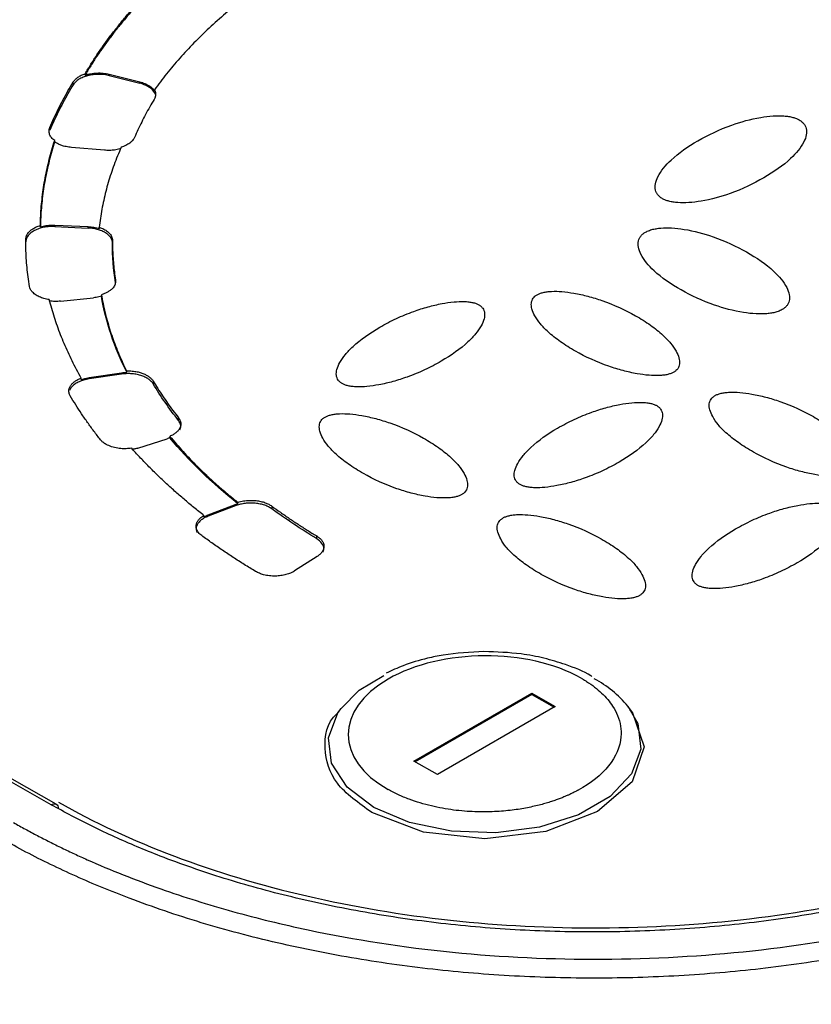
# Model space of a CAD drawing. Units: millimetres. Extents: x 17278 to 20039, y -631 to 1977.
# Drawn here: x 19101 to 19124, y 1142 to 1172 of the extents above; entities that cross this region are included whole.
import ezdxf

# ---------------------------------------------------------------- set-up
doc = ezdxf.new("R2010")
doc.units = ezdxf.units.MM

msp = doc.modelspace()

# ---------------------------------------------------------------- linework, layer by layer
at = {"color": 7, "linetype": 'Continuous', "lineweight": 25}
for p, q in [((19102.57, 1170.021), (19102.57, 1170.062)), ((19103.298, 1170.048), (19104.215, 1169.819)), ((19103.298, 1170.048), (19103.298, 1170.007)), ((19102.218, 1169.734), (19102.217, 1169.816)), ((19103.298, 1170.007), (19104.215, 1169.778)), ((19104.215, 1169.778), (19104.215, 1169.819)), ((19104.653, 1169.539), (19104.653, 1169.58)), ((19101.511, 1168.366), (19101.511, 1168.448)), ((19101.66, 1168.016), (19101.659, 1168.057)), ((19103.154, 1167.765), (19102.163, 1167.85)), ((19101.23, 1165.467), (19101.23, 1165.508)), ((19101.663, 1165.517), (19102.663, 1165.472)), ((19101.663, 1165.517), (19101.663, 1165.476)), ((19101.663, 1165.476), (19102.663, 1165.431)), ((19102.663, 1165.431), (19102.663, 1165.472)), ((19102.999, 1165.412), (19102.998, 1165.453)), ((19100.794, 1165.018), (19100.793, 1165.1)), ((19103.484, 1163.793), (19103.483, 1163.875)), ((19101.837, 1163.234), (19102.825, 1163.339)), ((19103.061, 1163.427), (19103.061, 1163.386)), ((19102.454, 1160.883), (19102.454, 1160.924)), ((19102.69, 1160.942), (19103.664, 1161.086)), ((19103.664, 1161.045), (19102.69, 1160.901)), ((19102.69, 1160.942), (19102.69, 1160.901)), ((19103.664, 1161.045), (19103.664, 1161.086)), ((19103.819, 1161.099), (19103.818, 1161.14)), ((19104.614, 1160.835), (19104.615, 1160.753)), ((19101.553, 1148.118), (19080.871, 1159.849)), ((19101.703, 1148.133), (19081.021, 1159.864)), ((19105.375, 1159.653), (19105.374, 1159.735)), ((19104.154, 1158.822), (19105.032, 1159.105)), ((19105.113, 1159.176), (19105.114, 1159.135)), ((19106.267, 1156.82), (19107.109, 1157.137)), ((19107.109, 1157.096), (19106.268, 1156.779)), ((19107.109, 1157.137), (19107.158, 1157.154)), ((19107.109, 1157.096), (19107.109, 1157.137)), ((19107.158, 1157.154), (19107.158, 1157.195)), ((19108.176, 1157.081), (19108.176, 1156.999)), ((19106.14, 1156.761), (19106.14, 1156.802)), ((19106.267, 1156.82), (19106.268, 1156.779)), ((19109.523, 1156.103), (19109.522, 1156.185)), ((19109.533, 1155.566), (19108.861, 1155.136)), ((19112.442, 1149.425), (19115.977, 1151.466)), ((19115.977, 1151.425), (19112.478, 1149.404)), ((19115.977, 1151.466), (19116.684, 1151.065)), ((19115.977, 1151.466), (19115.977, 1151.425)), ((19115.977, 1151.425), (19116.649, 1151.044)), ((19110.253, 1151.009), (19110.172, 1150.901)), ((19116.684, 1151.065), (19113.149, 1149.024)), ((19118.973, 1150.93), (19118.86, 1151.074)), ((19113.149, 1149.024), (19112.442, 1149.425))]:
    msp.add_line(p, q, dxfattribs=at)
at = {"color": 7, "linetype": 'Continuous', "lineweight": 25, "flags": 128}
for points in [[(19110.253, 1151.009), (19110.801, 1151.551), (19111.533, 1151.999)], [(19118.921, 1150.965), (19118.99, 1150.906), (19119.355, 1149.859), (19118.99, 1148.808), (19117.952, 1147.914), (19116.398, 1147.312), (19114.566, 1147.094), (19112.733, 1147.294), (19111.18, 1147.88), (19111.18, 1147.88)]]:
    msp.add_lwpolyline(points, dxfattribs=at)
at = {"color": 8, "linetype": 'Continuous', "lineweight": 25, "flags": 128}
for points in [[(19111.24, 1148.038), (19110.438, 1148.647), (19109.971, 1149.363), (19109.875, 1150.126), (19110.16, 1150.876), (19110.253, 1151.009)], [(19118.86, 1151.074), (19119.16, 1150.553), (19119.255, 1149.789), (19118.971, 1149.04), (19118.329, 1148.364), (19117.383, 1147.818), (19116.208, 1147.445), (19114.9, 1147.276), (19113.566, 1147.324), (19112.312, 1147.585), (19111.24, 1148.038)], [(19101.553, 1148.118), (19101.594, 1148.137), (19101.634, 1148.146), (19101.67, 1148.145), (19101.702, 1148.133), (19101.729, 1148.112), (19101.749, 1148.081), (19101.762, 1148.043), (19101.766, 1148.021)]]:
    msp.add_lwpolyline(points, dxfattribs=at)
at = {"color": 7, "linetype": 'Continuous', "lineweight": 25}
msp.add_arc((19116.269, 1148.933), 3.361, 39.565, 61.8462, dxfattribs=at)
for points, knots in [([(19141.366, 1173.965), (19141.248, 1174.031), (19141.013, 1174.163), (19140.65, 1174.354), (19140.282, 1174.542), (19139.907, 1174.724), (19139.525, 1174.901), (19139.136, 1175.073), (19138.741, 1175.24), (19138.339, 1175.403), (19137.93, 1175.56), (19137.514, 1175.713), (19136.438, 1176.088), (19134.629, 1176.621), (19131.994, 1177.168), (19129.258, 1177.524), (19126.49, 1177.679), (19123.736, 1177.641), (19121.035, 1177.414), (19118.398, 1177.004), (19115.84, 1176.407), (19113.398, 1175.63), (19111.121, 1174.675), (19109.064, 1173.567), (19107.67, 1172.602), (19106.784, 1171.876), (19106.293, 1171.437), (19105.833, 1170.988), (19105.406, 1170.529), (19105.008, 1170.06), (19104.771, 1169.74), (19104.653, 1169.58)], [0, 0, 0, 0, 0.011235, 0.022445, 0.033637, 0.044815, 0.055985, 0.067152, 0.078323, 0.089502, 0.100694, 0.111906, 0.123143, 0.186584, 0.250038, 0.313479, 0.376933, 0.438462, 0.500003, 0.561532, 0.623073, 0.686515, 0.749968, 0.81341, 0.876863, 0.89744, 0.917951, 0.938429, 0.958907, 0.97942, 1, 1, 1, 1]), ([(19102.57, 1170.062), (19102.627, 1170.157), (19102.74, 1170.346), (19102.923, 1170.627), (19103.115, 1170.906), (19103.317, 1171.182), (19103.528, 1171.456), (19103.749, 1171.727), (19103.98, 1171.996), (19104.221, 1172.262), (19104.471, 1172.526), (19104.646, 1172.699), (19104.733, 1172.786)], [0, 0, 0, 0, 0.100252, 0.200336, 0.300294, 0.400168, 0.5, 0.599832, 0.699706, 0.799664, 0.899748, 1, 1, 1, 1]), ([(19104.733, 1172.745), (19104.646, 1172.658), (19104.471, 1172.485), (19104.222, 1172.221), (19103.981, 1171.955), (19103.75, 1171.686), (19103.529, 1171.415), (19103.317, 1171.141), (19103.115, 1170.865), (19102.923, 1170.586), (19102.741, 1170.305), (19102.627, 1170.116), (19102.57, 1170.021)], [0, 0, 0, 0, 0.100252, 0.200336, 0.300294, 0.400168, 0.5, 0.599832, 0.699706, 0.799664, 0.899748, 1, 1, 1, 1]), ([(19102.217, 1169.816), (19102.226, 1169.829), (19102.242, 1169.854), (19102.274, 1169.89), (19102.312, 1169.925), (19102.369, 1169.968), (19102.451, 1170.018), (19102.53, 1170.047), (19102.57, 1170.062)], [0, 0, 0, 0, 0.124995, 0.249378, 0.374129, 0.500219, 0.749384, 1, 1, 1, 1]), ([(19103.298, 1170.007), (19103.273, 1170.012), (19103.222, 1170.024), (19103.142, 1170.036), (19103.06, 1170.043), (19102.95, 1170.046), (19102.812, 1170.038), (19102.654, 1170.008), (19102.508, 1169.961), (19102.384, 1169.898), (19102.282, 1169.822), (19102.239, 1169.764), (19102.218, 1169.734)], [0, 0, 0, 0, 0.062824, 0.125022, 0.187272, 0.250246, 0.375006, 0.500163, 0.624923, 0.750079, 0.874939, 1, 1, 1, 1]), ([(19102.57, 1170.021), (19102.598, 1170.03), (19102.654, 1170.047), (19102.742, 1170.066), (19102.835, 1170.079), (19102.96, 1170.088), (19103.12, 1170.084), (19103.238, 1170.06), (19103.298, 1170.048)], [0, 0, 0, 0, 0.125424, 0.249453, 0.373858, 0.500392, 0.749457, 1, 1, 1, 1]), ([(19101.511, 1168.448), (19101.551, 1168.54), (19101.631, 1168.725), (19101.764, 1169), (19101.905, 1169.274), (19102.055, 1169.546), (19102.163, 1169.726), (19102.217, 1169.816)], [0, 0, 0, 0, 0.200077, 0.400039, 0.599961, 0.799923, 1, 1, 1, 1]), ([(19104.215, 1169.819), (19104.24, 1169.812), (19104.291, 1169.798), (19104.362, 1169.772), (19104.428, 1169.741), (19104.507, 1169.695), (19104.593, 1169.63), (19104.633, 1169.569), (19104.653, 1169.539)], [0, 0, 0, 0, 0.125237, 0.249421, 0.373977, 0.500317, 0.749426, 1, 1, 1, 1]), ([(19104.685, 1169.364), (19104.686, 1169.369), (19104.704, 1169.43), (19104.633, 1169.548), (19104.475, 1169.693), (19104.302, 1169.749), (19104.215, 1169.778)], [0, 0, 0, 0, 0.028863, 0.352576, 0.676288, 1, 1, 1, 1]), ([(19102.218, 1169.734), (19102.164, 1169.644), (19102.056, 1169.464), (19101.906, 1169.192), (19101.764, 1168.918), (19101.632, 1168.643), (19101.552, 1168.458), (19101.511, 1168.366)], [0, 0, 0, 0, 0.200077, 0.400039, 0.599961, 0.799923, 1, 1, 1, 1]), ([(19104.653, 1169.58), (19104.66, 1169.564), (19104.675, 1169.533), (19104.687, 1169.485), (19104.691, 1169.429), (19104.681, 1169.364), (19104.657, 1169.317), (19104.645, 1169.294)], [0, 0, 0, 0, 0.166373, 0.332459, 0.500126, 0.749341, 1, 1, 1, 1]), ([(19104.645, 1169.294), (19104.6, 1169.219), (19104.511, 1169.068), (19104.386, 1168.841), (19104.268, 1168.613), (19104.157, 1168.384), (19104.09, 1168.23), (19104.056, 1168.153)], [0, 0, 0, 0, 0.200067, 0.400033, 0.599967, 0.799933, 1, 1, 1, 1]), ([(19119.904, 1166.311), (19119.887, 1166.321), (19119.852, 1166.342), (19119.808, 1166.379), (19119.761, 1166.428), (19119.719, 1166.492), (19119.678, 1166.606), (19119.681, 1166.769), (19119.797, 1167.082), (19120.182, 1167.541), (19120.94, 1168.069), (19121.855, 1168.508), (19122.658, 1168.733), (19123.202, 1168.802), (19123.488, 1168.805), (19123.686, 1168.783), (19123.811, 1168.756), (19123.92, 1168.723), (19123.977, 1168.693), (19124.005, 1168.678)], [0, 0, 0, 0, 0.010645, 0.02185, 0.033778, 0.053216, 0.0738, 0.120894, 0.175806, 0.313623, 0.499099, 0.686601, 0.824332, 0.879113, 0.926265, 0.946749, 0.966254, 0.983809, 1, 1, 1, 1]), ([(19124.005, 1168.678), (19124.022, 1168.668), (19124.057, 1168.648), (19124.101, 1168.611), (19124.148, 1168.561), (19124.19, 1168.497), (19124.23, 1168.384), (19124.228, 1168.22), (19124.112, 1167.908), (19123.727, 1167.449), (19122.969, 1166.92), (19122.054, 1166.482), (19121.251, 1166.256), (19120.707, 1166.187), (19120.421, 1166.185), (19120.223, 1166.207), (19120.098, 1166.233), (19119.989, 1166.267), (19119.932, 1166.296), (19119.904, 1166.311)], [0, 0, 0, 0, 0.010645, 0.02185, 0.033778, 0.053216, 0.0738, 0.120894, 0.175806, 0.313623, 0.499099, 0.686601, 0.824332, 0.879113, 0.926265, 0.946749, 0.966254, 0.983809, 1, 1, 1, 1]), ([(19101.659, 1168.057), (19101.641, 1168.071), (19101.606, 1168.099), (19101.563, 1168.144), (19101.529, 1168.192), (19101.497, 1168.259), (19101.479, 1168.346), (19101.5, 1168.414), (19101.511, 1168.448)], [0, 0, 0, 0, 0.1253426, 0.2494391, 0.3739094, 0.5003591, 0.7494437, 1, 1, 1, 1]), ([(19101.23, 1165.508), (19101.232, 1165.603), (19101.237, 1165.793), (19101.256, 1166.078), (19101.284, 1166.362), (19101.322, 1166.646), (19101.37, 1166.929), (19101.427, 1167.212), (19101.495, 1167.494), (19101.571, 1167.776), (19101.63, 1167.964), (19101.659, 1168.057)], [0, 0, 0, 0, 0.111309, 0.22247, 0.333524, 0.444515, 0.555485, 0.666476, 0.77753, 0.888691, 1, 1, 1, 1]), ([(19101.66, 1168.016), (19101.63, 1167.923), (19101.571, 1167.735), (19101.495, 1167.453), (19101.428, 1167.171), (19101.37, 1166.888), (19101.323, 1166.605), (19101.285, 1166.321), (19101.256, 1166.037), (19101.237, 1165.752), (19101.233, 1165.562), (19101.23, 1165.467)], [0, 0, 0, 0, 0.111309, 0.22247, 0.333524, 0.444515, 0.555485, 0.666476, 0.77753, 0.888691, 1, 1, 1, 1]), ([(19102.163, 1167.85), (19102.136, 1167.853), (19102.081, 1167.858), (19102.001, 1167.873), (19101.912, 1167.895), (19101.815, 1167.928), (19101.754, 1167.96), (19101.723, 1167.976)], [0, 0, 0, 0, 0.166365, 0.332464, 0.500123, 0.74934, 1, 1, 1, 1]), ([(19104.056, 1168.153), (19104.048, 1168.138), (19104.033, 1168.107), (19104, 1168.063), (19103.96, 1168.02), (19103.896, 1167.968), (19103.8, 1167.908), (19103.704, 1167.874), (19103.656, 1167.857)], [0, 0, 0, 0, 0.125213, 0.249417, 0.373992, 0.500307, 0.749422, 1, 1, 1, 1]), ([(19103.656, 1167.857), (19103.618, 1167.769), (19103.542, 1167.594), (19103.44, 1167.329), (19103.347, 1167.064), (19103.264, 1166.797), (19103.191, 1166.53), (19103.128, 1166.262), (19103.074, 1165.993), (19103.03, 1165.724), (19103.009, 1165.543), (19102.998, 1165.453)], [0, 0, 0, 0, 0.11134, 0.222509, 0.333555, 0.444526, 0.555474, 0.666445, 0.777491, 0.88866, 1, 1, 1, 1]), ([(19103.657, 1167.816), (19103.631, 1167.809), (19103.579, 1167.794), (19103.497, 1167.778), (19103.399, 1167.764), (19103.283, 1167.757), (19103.197, 1167.763), (19103.154, 1167.765)], [0, 0, 0, 0, 0.166387, 0.332449, 0.500131, 0.749343, 1, 1, 1, 1]), ([(19100.793, 1165.1), (19100.794, 1165.117), (19100.796, 1165.15), (19100.811, 1165.2), (19100.835, 1165.248), (19100.868, 1165.294), (19100.92, 1165.349), (19100.995, 1165.407), (19101.103, 1165.465), (19101.187, 1165.494), (19101.23, 1165.508)], [0, 0, 0, 0, 0.100765, 0.199949, 0.298762, 0.398431, 0.50015, 0.667071, 0.83176, 1, 1, 1, 1]), ([(19101.663, 1165.476), (19101.636, 1165.477), (19101.581, 1165.478), (19101.498, 1165.475), (19101.417, 1165.466), (19101.311, 1165.448), (19101.185, 1165.415), (19101.051, 1165.358), (19100.94, 1165.286), (19100.858, 1165.203), (19100.804, 1165.113), (19100.797, 1165.05), (19100.794, 1165.018)], [0, 0, 0, 0, 0.062824, 0.125022, 0.187272, 0.250246, 0.375006, 0.500163, 0.624923, 0.750079, 0.874939, 1, 1, 1, 1]), ([(19101.23, 1165.467), (19101.258, 1165.474), (19101.312, 1165.489), (19101.397, 1165.505), (19101.484, 1165.515), (19101.573, 1165.52), (19101.633, 1165.518), (19101.663, 1165.517)], [0, 0, 0, 0, 0.202558, 0.401284, 0.598716, 0.797442, 1, 1, 1, 1]), ([(19102.663, 1165.472), (19102.692, 1165.47), (19102.751, 1165.466), (19102.837, 1165.454), (19102.92, 1165.436), (19102.972, 1165.42), (19102.999, 1165.412)], [0, 0, 0, 0, 0.25157, 0.5, 0.74843, 1, 1, 1, 1]), ([(19103.393, 1164.978), (19103.393, 1164.991), (19103.392, 1165.019), (19103.382, 1165.059), (19103.366, 1165.099), (19103.336, 1165.153), (19103.28, 1165.218), (19103.187, 1165.288), (19103.073, 1165.347), (19102.943, 1165.391), (19102.805, 1165.42), (19102.71, 1165.428), (19102.663, 1165.431)], [0, 0, 0, 0, 0.060478, 0.120525, 0.180629, 0.241277, 0.370475, 0.500117, 0.629315, 0.758957, 0.879366, 1, 1, 1, 1]), ([(19102.998, 1165.453), (19103.022, 1165.445), (19103.069, 1165.428), (19103.133, 1165.398), (19103.191, 1165.365), (19103.243, 1165.328), (19103.311, 1165.268), (19103.378, 1165.179), (19103.388, 1165.1), (19103.393, 1165.06)], [0, 0, 0, 0, 0.100728, 0.2000476, 0.2990554, 0.3988584, 0.5005375, 0.7495239, 1, 1, 1, 1]), ([(19123.493, 1162.98), (19123.475, 1162.97), (19123.438, 1162.95), (19123.374, 1162.925), (19123.287, 1162.898), (19123.174, 1162.873), (19122.976, 1162.849), (19122.689, 1162.848), (19122.145, 1162.912), (19121.346, 1163.128), (19120.43, 1163.557), (19119.671, 1164.078), (19119.285, 1164.535), (19119.169, 1164.846), (19119.166, 1165.009), (19119.207, 1165.123), (19119.254, 1165.195), (19119.314, 1165.257), (19119.366, 1165.29), (19119.392, 1165.306)], [0, 0, 0, 0, 0.010645, 0.02185, 0.033778, 0.053216, 0.0738, 0.120894, 0.175806, 0.313623, 0.499099, 0.686601, 0.824332, 0.879113, 0.926265, 0.946749, 0.966254, 0.983809, 1, 1, 1, 1]), ([(19119.392, 1165.306), (19119.41, 1165.316), (19119.446, 1165.336), (19119.511, 1165.362), (19119.598, 1165.389), (19119.711, 1165.414), (19119.909, 1165.438), (19120.195, 1165.438), (19120.74, 1165.374), (19121.538, 1165.158), (19122.455, 1164.729), (19123.213, 1164.209), (19123.6, 1163.752), (19123.716, 1163.441), (19123.718, 1163.277), (19123.678, 1163.164), (19123.631, 1163.092), (19123.571, 1163.03), (19123.518, 1162.996), (19123.493, 1162.98)], [0, 0, 0, 0, 0.010645, 0.02185, 0.033778, 0.053216, 0.0738, 0.120894, 0.175806, 0.313623, 0.499099, 0.686601, 0.824332, 0.879113, 0.926265, 0.946749, 0.966254, 0.983809, 1, 1, 1, 1]), ([(19100.901, 1163.679), (19100.887, 1163.773), (19100.858, 1163.962), (19100.827, 1164.246), (19100.806, 1164.531), (19100.793, 1164.815), (19100.793, 1165.005), (19100.793, 1165.1)], [0, 0, 0, 0, 0.200077, 0.400039, 0.599961, 0.799923, 1, 1, 1, 1]), ([(19103.393, 1165.06), (19103.393, 1164.981), (19103.394, 1164.822), (19103.405, 1164.585), (19103.423, 1164.348), (19103.448, 1164.111), (19103.471, 1163.954), (19103.483, 1163.875)], [0, 0, 0, 0, 0.200067, 0.400033, 0.599967, 0.799933, 1, 1, 1, 1]), ([(19103.483, 1163.875), (19103.485, 1163.857), (19103.489, 1163.821), (19103.48, 1163.767), (19103.461, 1163.715), (19103.431, 1163.664), (19103.388, 1163.61), (19103.327, 1163.556), (19103.249, 1163.505), (19103.16, 1163.461), (19103.094, 1163.438), (19103.061, 1163.427)], [0, 0, 0, 0, 0.101355, 0.200642, 0.299263, 0.398646, 0.500191, 0.627593, 0.755574, 0.877644, 1, 1, 1, 1]), ([(19101.132, 1163.399), (19101.111, 1163.411), (19101.069, 1163.437), (19101.017, 1163.48), (19100.965, 1163.534), (19100.921, 1163.6), (19100.908, 1163.652), (19100.901, 1163.679)], [0, 0, 0, 0, 0.166438, 0.332414, 0.50015, 0.749351, 1, 1, 1, 1]), ([(19116.139, 1163.429), (19116.151, 1163.435), (19116.176, 1163.449), (19116.219, 1163.467), (19116.267, 1163.483), (19116.34, 1163.502), (19116.442, 1163.521), (19116.631, 1163.536), (19116.904, 1163.526), (19117.27, 1163.475), (19117.675, 1163.385), (19118.324, 1163.183), (19118.961, 1162.889), (19119.544, 1162.523), (19119.894, 1162.245), (19120.149, 1161.982), (19120.31, 1161.751), (19120.404, 1161.542), (19120.423, 1161.385), (19120.399, 1161.277), (19120.362, 1161.208), (19120.311, 1161.149), (19120.263, 1161.117), (19120.24, 1161.102)], [0, 0, 0, 0, 0.007455, 0.015201, 0.023328, 0.031914, 0.050391, 0.070489, 0.115877, 0.170363, 0.2368, 0.307976, 0.497562, 0.596749, 0.6915, 0.762823, 0.829479, 0.883967, 0.929514, 0.949549, 0.968117, 0.984782, 1, 1, 1, 1]), ([(19101.496, 1163.281), (19101.469, 1163.286), (19101.414, 1163.294), (19101.336, 1163.314), (19101.263, 1163.337), (19101.194, 1163.365), (19101.153, 1163.387), (19101.132, 1163.399)], [0, 0, 0, 0, 0.2023, 0.401154, 0.598846, 0.7977, 1, 1, 1, 1]), ([(19102.454, 1160.924), (19102.407, 1161.009), (19102.312, 1161.181), (19102.18, 1161.439), (19102.057, 1161.699), (19101.942, 1161.96), (19101.835, 1162.222), (19101.737, 1162.485), (19101.648, 1162.749), (19101.567, 1163.014), (19101.52, 1163.192), (19101.496, 1163.281)], [0, 0, 0, 0, 0.111289, 0.222444, 0.333505, 0.444508, 0.555492, 0.666495, 0.777556, 0.888711, 1, 1, 1, 1]), ([(19101.837, 1163.234), (19101.809, 1163.231), (19101.752, 1163.226), (19101.666, 1163.226), (19101.58, 1163.23), (19101.524, 1163.237), (19101.496, 1163.24)], [0, 0, 0, 0, 0.251467, 0.5, 0.748533, 1, 1, 1, 1]), ([(19103.061, 1163.386), (19103.036, 1163.379), (19102.986, 1163.365), (19102.907, 1163.349), (19102.853, 1163.342), (19102.825, 1163.339)], [0, 0, 0, 0, 0.333943, 0.666057, 1, 1, 1, 1]), ([(19103.061, 1163.427), (19103.076, 1163.341), (19103.107, 1163.169), (19103.165, 1162.912), (19103.231, 1162.656), (19103.306, 1162.401), (19103.39, 1162.146), (19103.484, 1161.893), (19103.586, 1161.641), (19103.697, 1161.39), (19103.778, 1161.224), (19103.818, 1161.14)], [0, 0, 0, 0, 0.111322, 0.222486, 0.333537, 0.44452, 0.55548, 0.666463, 0.777514, 0.888678, 1, 1, 1, 1]), ([(19120.24, 1161.102), (19120.228, 1161.096), (19120.203, 1161.082), (19120.16, 1161.064), (19120.112, 1161.048), (19120.04, 1161.029), (19119.937, 1161.01), (19119.748, 1160.995), (19119.475, 1161.005), (19119.11, 1161.056), (19118.705, 1161.146), (19118.055, 1161.348), (19117.418, 1161.642), (19116.835, 1162.008), (19116.486, 1162.286), (19116.231, 1162.549), (19116.069, 1162.78), (19115.976, 1162.989), (19115.956, 1163.146), (19115.981, 1163.254), (19116.017, 1163.323), (19116.068, 1163.383), (19116.116, 1163.414), (19116.139, 1163.429)], [0, 0, 0, 0, 0.007455, 0.015201, 0.023328, 0.031914, 0.050391, 0.070489, 0.115877, 0.170363, 0.2368, 0.307976, 0.497562, 0.596749, 0.6915, 0.762823, 0.829479, 0.883967, 0.929514, 0.949549, 0.968117, 0.984782, 1, 1, 1, 1]), ([(19110.287, 1160.759), (19110.275, 1160.766), (19110.252, 1160.78), (19110.221, 1160.805), (19110.193, 1160.832), (19110.16, 1160.873), (19110.129, 1160.932), (19110.104, 1161.04), (19110.124, 1161.196), (19110.217, 1161.406), (19110.378, 1161.638), (19110.736, 1162.012), (19111.256, 1162.379), (19111.899, 1162.716), (19112.389, 1162.918), (19112.85, 1163.067), (19113.256, 1163.161), (19113.622, 1163.216), (19113.896, 1163.229), (19114.085, 1163.216), (19114.205, 1163.196), (19114.308, 1163.167), (19114.363, 1163.14), (19114.388, 1163.127)], [0, 0, 0, 0, 0.0074552, 0.0152009, 0.0233277, 0.0319141, 0.0503911, 0.070489, 0.1158771, 0.1703626, 0.2368002, 0.307976, 0.4975617, 0.596749, 0.6915001, 0.7628226, 0.8294788, 0.8839669, 0.9295137, 0.9495495, 0.9681173, 0.9847819, 1, 1, 1, 1]), ([(19114.388, 1163.127), (19114.4, 1163.12), (19114.424, 1163.106), (19114.455, 1163.081), (19114.482, 1163.054), (19114.516, 1163.013), (19114.547, 1162.954), (19114.572, 1162.846), (19114.552, 1162.69), (19114.459, 1162.48), (19114.298, 1162.248), (19113.94, 1161.874), (19113.42, 1161.507), (19112.776, 1161.17), (19112.287, 1160.968), (19111.825, 1160.819), (19111.42, 1160.725), (19111.053, 1160.67), (19110.78, 1160.657), (19110.59, 1160.67), (19110.471, 1160.691), (19110.367, 1160.719), (19110.313, 1160.746), (19110.287, 1160.759)], [0, 0, 0, 0, 0.007455, 0.015201, 0.023328, 0.031914, 0.050391, 0.070489, 0.115877, 0.170363, 0.2368, 0.307976, 0.497562, 0.596749, 0.6915, 0.762823, 0.829479, 0.883967, 0.929514, 0.949549, 0.968117, 0.984782, 1, 1, 1, 1]), ([(19102.126, 1160.389), (19102.117, 1160.405), (19102.1, 1160.436), (19102.087, 1160.485), (19102.081, 1160.544), (19102.091, 1160.613), (19102.125, 1160.689), (19102.182, 1160.761), (19102.258, 1160.825), (19102.348, 1160.881), (19102.419, 1160.909), (19102.454, 1160.924)], [0, 0, 0, 0, 0.081054, 0.161743, 0.243014, 0.371294, 0.50007, 0.628351, 0.757126, 0.878442, 1, 1, 1, 1]), ([(19102.69, 1160.901), (19102.638, 1160.891), (19102.533, 1160.872), (19102.392, 1160.82), (19102.271, 1160.754), (19102.178, 1160.675), (19102.122, 1160.606), (19102.11, 1160.563), (19102.107, 1160.551)], [0, 0, 0, 0, 0.186023, 0.372046, 0.558069, 0.744092, 0.930115, 1, 1, 1, 1]), ([(19102.454, 1160.883), (19102.479, 1160.891), (19102.528, 1160.908), (19102.608, 1160.928), (19102.663, 1160.937), (19102.69, 1160.942)], [0, 0, 0, 0, 0.333981, 0.666019, 1, 1, 1, 1]), ([(19104.615, 1160.753), (19104.606, 1160.766), (19104.59, 1160.792), (19104.557, 1160.828), (19104.52, 1160.863), (19104.46, 1160.908), (19104.371, 1160.959), (19104.243, 1161.008), (19104.1, 1161.042), (19103.953, 1161.059), (19103.805, 1161.061), (19103.711, 1161.05), (19103.664, 1161.045)], [0, 0, 0, 0, 0.060478, 0.120525, 0.180629, 0.241277, 0.370475, 0.500117, 0.629315, 0.758957, 0.879366, 1, 1, 1, 1]), ([(19103.818, 1161.14), (19103.846, 1161.141), (19103.902, 1161.142), (19103.985, 1161.137), (19104.083, 1161.125), (19104.193, 1161.103), (19104.308, 1161.066), (19104.412, 1161.019), (19104.498, 1160.963), (19104.568, 1160.902), (19104.599, 1160.858), (19104.614, 1160.835)], [0, 0, 0, 0, 0.081185, 0.162037, 0.243447, 0.371499, 0.500066, 0.628118, 0.756685, 0.878216, 1, 1, 1, 1]), ([(19104.614, 1160.835), (19104.659, 1160.761), (19104.75, 1160.612), (19104.896, 1160.39), (19105.048, 1160.17), (19105.206, 1159.952), (19105.318, 1159.807), (19105.374, 1159.735)], [0, 0, 0, 0, 0.200067, 0.400033, 0.599967, 0.799933, 1, 1, 1, 1]), ([(19103.037, 1159.069), (19102.97, 1159.156), (19102.835, 1159.329), (19102.644, 1159.591), (19102.461, 1159.855), (19102.288, 1160.121), (19102.18, 1160.3), (19102.126, 1160.389)], [0, 0, 0, 0, 0.200077, 0.400039, 0.599961, 0.799923, 1, 1, 1, 1]), ([(19125.58, 1158.074), (19125.568, 1158.067), (19125.543, 1158.053), (19125.5, 1158.035), (19125.452, 1158.019), (19125.38, 1158), (19125.277, 1157.982), (19125.088, 1157.966), (19124.815, 1157.976), (19124.449, 1158.028), (19124.044, 1158.118), (19123.395, 1158.319), (19122.758, 1158.614), (19122.175, 1158.979), (19121.825, 1159.257), (19121.57, 1159.52), (19121.409, 1159.752), (19121.315, 1159.961), (19121.296, 1160.117), (19121.32, 1160.226), (19121.357, 1160.294), (19121.408, 1160.354), (19121.456, 1160.385), (19121.479, 1160.4)], [0, 0, 0, 0, 0.007455, 0.015201, 0.023328, 0.031914, 0.050391, 0.070489, 0.115877, 0.170363, 0.2368, 0.307976, 0.497562, 0.596749, 0.6915, 0.762823, 0.829479, 0.883967, 0.929514, 0.949549, 0.968117, 0.984782, 1, 1, 1, 1]), ([(19121.479, 1160.4), (19121.491, 1160.407), (19121.516, 1160.42), (19121.559, 1160.438), (19121.607, 1160.454), (19121.679, 1160.474), (19121.782, 1160.492), (19121.971, 1160.507), (19122.244, 1160.497), (19122.61, 1160.446), (19123.014, 1160.356), (19123.664, 1160.154), (19124.301, 1159.86), (19124.884, 1159.495), (19125.234, 1159.216), (19125.488, 1158.953), (19125.65, 1158.722), (19125.743, 1158.513), (19125.763, 1158.357), (19125.738, 1158.248), (19125.702, 1158.179), (19125.651, 1158.12), (19125.603, 1158.089), (19125.58, 1158.074)], [0, 0, 0, 0, 0.0074552, 0.0152009, 0.0233277, 0.0319141, 0.0503911, 0.070489, 0.1158771, 0.1703626, 0.2368002, 0.307976, 0.4975617, 0.596749, 0.6915001, 0.7628226, 0.8294788, 0.8839669, 0.9295137, 0.9495495, 0.9681173, 0.9847819, 1, 1, 1, 1]), ([(19115.627, 1157.73), (19115.615, 1157.737), (19115.591, 1157.751), (19115.561, 1157.776), (19115.533, 1157.803), (19115.5, 1157.845), (19115.469, 1157.903), (19115.444, 1158.011), (19115.463, 1158.167), (19115.557, 1158.377), (19115.717, 1158.61), (19116.075, 1158.983), (19116.596, 1159.35), (19117.239, 1159.687), (19117.728, 1159.89), (19118.19, 1160.038), (19118.596, 1160.132), (19118.962, 1160.188), (19119.235, 1160.2), (19119.425, 1160.187), (19119.545, 1160.167), (19119.648, 1160.138), (19119.702, 1160.111), (19119.728, 1160.098)], [0, 0, 0, 0, 0.007455, 0.015201, 0.023328, 0.031914, 0.050391, 0.070489, 0.115877, 0.170363, 0.2368, 0.307976, 0.497562, 0.596749, 0.6915, 0.762823, 0.829479, 0.883967, 0.929514, 0.949549, 0.968117, 0.984782, 1, 1, 1, 1]), ([(19119.728, 1160.098), (19119.74, 1160.091), (19119.764, 1160.077), (19119.794, 1160.053), (19119.822, 1160.025), (19119.855, 1159.984), (19119.886, 1159.925), (19119.911, 1159.817), (19119.892, 1159.661), (19119.799, 1159.451), (19119.638, 1159.219), (19119.28, 1158.846), (19118.76, 1158.478), (19118.116, 1158.141), (19117.627, 1157.939), (19117.165, 1157.791), (19116.759, 1157.696), (19116.393, 1157.641), (19116.12, 1157.628), (19115.93, 1157.641), (19115.81, 1157.662), (19115.707, 1157.69), (19115.653, 1157.717), (19115.627, 1157.73)], [0, 0, 0, 0, 0.007455, 0.015201, 0.023328, 0.031914, 0.050391, 0.070489, 0.115877, 0.170363, 0.2368, 0.307976, 0.497562, 0.596749, 0.6915, 0.762823, 0.829479, 0.883967, 0.929514, 0.949549, 0.968117, 0.984782, 1, 1, 1, 1]), ([(19105.374, 1159.735), (19105.385, 1159.72), (19105.407, 1159.689), (19105.429, 1159.64), (19105.445, 1159.58), (19105.445, 1159.509), (19105.421, 1159.43), (19105.373, 1159.353), (19105.303, 1159.285), (19105.217, 1159.224), (19105.148, 1159.192), (19105.113, 1159.176)], [0, 0, 0, 0, 0.080941, 0.161491, 0.242641, 0.371118, 0.500073, 0.62855, 0.757507, 0.878636, 1, 1, 1, 1]), ([(19113.876, 1157.429), (19113.864, 1157.422), (19113.839, 1157.408), (19113.796, 1157.39), (19113.748, 1157.374), (19113.676, 1157.355), (19113.573, 1157.337), (19113.384, 1157.321), (19113.111, 1157.331), (19112.746, 1157.383), (19112.341, 1157.473), (19111.691, 1157.674), (19111.054, 1157.969), (19110.471, 1158.334), (19110.122, 1158.612), (19109.867, 1158.875), (19109.705, 1159.106), (19109.612, 1159.316), (19109.592, 1159.472), (19109.617, 1159.58), (19109.653, 1159.649), (19109.704, 1159.709), (19109.752, 1159.74), (19109.775, 1159.755)], [0, 0, 0, 0, 0.007455, 0.015201, 0.023328, 0.031914, 0.050391, 0.070489, 0.115877, 0.170363, 0.2368, 0.307976, 0.497562, 0.596749, 0.6915, 0.762823, 0.829479, 0.883967, 0.929514, 0.949549, 0.968117, 0.984782, 1, 1, 1, 1]), ([(19109.775, 1159.755), (19109.787, 1159.762), (19109.812, 1159.775), (19109.855, 1159.793), (19109.903, 1159.809), (19109.976, 1159.829), (19110.078, 1159.847), (19110.267, 1159.862), (19110.54, 1159.852), (19110.906, 1159.801), (19111.311, 1159.711), (19111.96, 1159.509), (19112.597, 1159.215), (19113.18, 1158.85), (19113.53, 1158.571), (19113.785, 1158.308), (19113.946, 1158.077), (19114.04, 1157.868), (19114.059, 1157.712), (19114.035, 1157.603), (19113.998, 1157.534), (19113.947, 1157.475), (19113.899, 1157.444), (19113.876, 1157.429)], [0, 0, 0, 0, 0.007455, 0.015201, 0.023328, 0.031914, 0.050391, 0.070489, 0.115877, 0.170363, 0.2368, 0.307976, 0.497562, 0.596749, 0.6915, 0.762823, 0.829479, 0.883967, 0.929514, 0.949549, 0.968117, 0.984782, 1, 1, 1, 1]), ([(19105.415, 1159.369), (19105.43, 1159.409), (19105.466, 1159.506), (19105.408, 1159.599), (19105.375, 1159.653)], [0, 0, 0, 0, 0.416597, 1, 1, 1, 1]), ([(19105.113, 1159.176), (19105.178, 1159.099), (19105.308, 1158.945), (19105.512, 1158.717), (19105.724, 1158.492), (19105.943, 1158.269), (19106.17, 1158.049), (19106.405, 1157.831), (19106.648, 1157.617), (19106.898, 1157.404), (19107.071, 1157.265), (19107.158, 1157.195)], [0, 0, 0, 0, 0.111318, 0.222481, 0.333533, 0.444518, 0.555482, 0.666467, 0.777519, 0.888682, 1, 1, 1, 1]), ([(19103.2, 1158.935), (19103.184, 1158.945), (19103.151, 1158.965), (19103.107, 1158.998), (19103.069, 1159.032), (19103.048, 1159.057), (19103.037, 1159.069)], [0, 0, 0, 0, 0.25103, 0.5, 0.74897, 1, 1, 1, 1]), ([(19103.969, 1158.82), (19103.942, 1158.816), (19103.887, 1158.809), (19103.805, 1158.804), (19103.722, 1158.803), (19103.639, 1158.808), (19103.517, 1158.823), (19103.358, 1158.857), (19103.253, 1158.909), (19103.2, 1158.935)], [0, 0, 0, 0, 0.100729, 0.200048, 0.299055, 0.398858, 0.500538, 0.749524, 1, 1, 1, 1]), ([(19106.14, 1156.802), (19106.038, 1156.882), (19105.835, 1157.042), (19105.541, 1157.286), (19105.256, 1157.534), (19104.98, 1157.785), (19104.713, 1158.038), (19104.456, 1158.296), (19104.206, 1158.556), (19104.048, 1158.732), (19103.969, 1158.82)], [0, 0, 0, 0, 0.125182, 0.250209, 0.37513, 0.5, 0.62487, 0.749791, 0.874818, 1, 1, 1, 1]), ([(19108.176, 1156.999), (19108.161, 1157.009), (19108.131, 1157.03), (19108.08, 1157.059), (19108.024, 1157.084), (19107.942, 1157.116), (19107.828, 1157.147), (19107.679, 1157.169), (19107.524, 1157.175), (19107.375, 1157.164), (19107.233, 1157.138), (19107.151, 1157.11), (19107.109, 1157.096)], [0, 0, 0, 0, 0.060478, 0.120525, 0.180629, 0.241277, 0.370475, 0.500117, 0.629315, 0.758957, 0.879366, 1, 1, 1, 1]), ([(19107.158, 1157.195), (19107.185, 1157.204), (19107.239, 1157.22), (19107.326, 1157.237), (19107.432, 1157.251), (19107.561, 1157.257), (19107.706, 1157.248), (19107.847, 1157.225), (19107.974, 1157.188), (19108.086, 1157.14), (19108.146, 1157.101), (19108.176, 1157.081)], [0, 0, 0, 0, 0.0807706, 0.1611118, 0.2420815, 0.3708516, 0.5000785, 0.6288487, 0.7580758, 0.878926, 1, 1, 1, 1]), ([(19108.176, 1157.081), (19108.261, 1157.019), (19108.432, 1156.896), (19108.696, 1156.714), (19108.965, 1156.535), (19109.24, 1156.358), (19109.428, 1156.243), (19109.522, 1156.185)], [0, 0, 0, 0, 0.200067, 0.400033, 0.599967, 0.799933, 1, 1, 1, 1]), ([(19120.967, 1154.702), (19120.955, 1154.709), (19120.931, 1154.723), (19120.9, 1154.747), (19120.873, 1154.774), (19120.84, 1154.816), (19120.808, 1154.874), (19120.784, 1154.982), (19120.803, 1155.139), (19120.896, 1155.348), (19121.057, 1155.581), (19121.415, 1155.954), (19121.935, 1156.321), (19122.579, 1156.658), (19123.068, 1156.861), (19123.53, 1157.009), (19123.936, 1157.104), (19124.302, 1157.159), (19124.575, 1157.172), (19124.765, 1157.158), (19124.884, 1157.138), (19124.988, 1157.11), (19125.042, 1157.082), (19125.068, 1157.069)], [0, 0, 0, 0, 0.007455, 0.015201, 0.023328, 0.031914, 0.050391, 0.070489, 0.115877, 0.170363, 0.2368, 0.307976, 0.497562, 0.596749, 0.6915, 0.762823, 0.829479, 0.883967, 0.929514, 0.949549, 0.968117, 0.984782, 1, 1, 1, 1]), ([(19125.068, 1157.069), (19125.08, 1157.062), (19125.103, 1157.048), (19125.134, 1157.024), (19125.162, 1156.996), (19125.195, 1156.955), (19125.226, 1156.897), (19125.251, 1156.789), (19125.231, 1156.632), (19125.138, 1156.423), (19124.978, 1156.19), (19124.62, 1155.817), (19124.099, 1155.45), (19123.456, 1155.113), (19122.966, 1154.91), (19122.505, 1154.762), (19122.099, 1154.667), (19121.733, 1154.612), (19121.46, 1154.599), (19121.27, 1154.613), (19121.15, 1154.633), (19121.047, 1154.661), (19120.993, 1154.689), (19120.967, 1154.702)], [0, 0, 0, 0, 0.007455, 0.015201, 0.023328, 0.031914, 0.050391, 0.070489, 0.115877, 0.170363, 0.2368, 0.307976, 0.497562, 0.596749, 0.6915, 0.762823, 0.829479, 0.883967, 0.929514, 0.949549, 0.968117, 0.984782, 1, 1, 1, 1]), ([(19106.07, 1156.197), (19106.051, 1156.211), (19106.015, 1156.24), (19105.972, 1156.287), (19105.932, 1156.347), (19105.904, 1156.42), (19105.9, 1156.506), (19105.923, 1156.591), (19105.974, 1156.67), (19106.045, 1156.742), (19106.108, 1156.782), (19106.14, 1156.802)], [0, 0, 0, 0, 0.080642, 0.160836, 0.241686, 0.370654, 0.500082, 0.629049, 0.758478, 0.879121, 1, 1, 1, 1]), ([(19106.268, 1156.779), (19106.223, 1156.76), (19106.134, 1156.722), (19106.03, 1156.647), (19105.953, 1156.563), (19105.91, 1156.471), (19105.897, 1156.379), (19105.916, 1156.32), (19105.925, 1156.292)], [0, 0, 0, 0, 0.169481, 0.338961, 0.508442, 0.677922, 0.847403, 1, 1, 1, 1]), ([(19115.115, 1156.726), (19115.127, 1156.733), (19115.152, 1156.747), (19115.195, 1156.764), (19115.243, 1156.78), (19115.315, 1156.8), (19115.418, 1156.818), (19115.607, 1156.833), (19115.88, 1156.823), (19116.246, 1156.772), (19116.651, 1156.682), (19117.3, 1156.48), (19117.937, 1156.186), (19118.52, 1155.821), (19118.87, 1155.542), (19119.124, 1155.28), (19119.286, 1155.048), (19119.379, 1154.839), (19119.399, 1154.683), (19119.375, 1154.574), (19119.338, 1154.505), (19119.287, 1154.446), (19119.239, 1154.415), (19119.216, 1154.4)], [0, 0, 0, 0, 0.007455, 0.015201, 0.023328, 0.031914, 0.050391, 0.070489, 0.115877, 0.170363, 0.2368, 0.307976, 0.497562, 0.596749, 0.6915, 0.762823, 0.829479, 0.883967, 0.929514, 0.949549, 0.968117, 0.984782, 1, 1, 1, 1]), ([(19119.216, 1154.4), (19119.204, 1154.393), (19119.179, 1154.379), (19119.136, 1154.362), (19119.088, 1154.345), (19119.016, 1154.326), (19118.913, 1154.308), (19118.724, 1154.293), (19118.451, 1154.302), (19118.085, 1154.354), (19117.68, 1154.444), (19117.031, 1154.645), (19116.394, 1154.94), (19115.811, 1155.305), (19115.461, 1155.583), (19115.206, 1155.846), (19115.045, 1156.078), (19114.952, 1156.287), (19114.932, 1156.443), (19114.956, 1156.552), (19114.993, 1156.62), (19115.044, 1156.68), (19115.092, 1156.711), (19115.115, 1156.726)], [0, 0, 0, 0, 0.007455, 0.015201, 0.023328, 0.031914, 0.050391, 0.070489, 0.115877, 0.170363, 0.2368, 0.307976, 0.497562, 0.596749, 0.6915, 0.762823, 0.829479, 0.883967, 0.929514, 0.949549, 0.968117, 0.984782, 1, 1, 1, 1]), ([(19107.685, 1155.122), (19107.572, 1155.191), (19107.345, 1155.329), (19107.015, 1155.54), (19106.692, 1155.755), (19106.376, 1155.974), (19106.172, 1156.122), (19106.07, 1156.197)], [0, 0, 0, 0, 0.200077, 0.400039, 0.599961, 0.799923, 1, 1, 1, 1]), ([(19109.522, 1156.185), (19109.538, 1156.175), (19109.57, 1156.155), (19109.611, 1156.122), (19109.647, 1156.087), (19109.689, 1156.035), (19109.727, 1155.966), (19109.743, 1155.878), (19109.73, 1155.79), (19109.688, 1155.707), (19109.623, 1155.63), (19109.563, 1155.588), (19109.533, 1155.566)], [0, 0, 0, 0, 0.060478, 0.120525, 0.180629, 0.241277, 0.370475, 0.500117, 0.629315, 0.758957, 0.879366, 1, 1, 1, 1]), ([(19109.708, 1155.695), (19109.721, 1155.728), (19109.758, 1155.817), (19109.7, 1155.968), (19109.582, 1156.058), (19109.523, 1156.103)], [0, 0, 0, 0, 0.23305, 0.616525, 1, 1, 1, 1]), ([(19108.861, 1155.136), (19108.842, 1155.125), (19108.804, 1155.102), (19108.741, 1155.072), (19108.672, 1155.046), (19108.576, 1155.017), (19108.448, 1154.991), (19108.28, 1154.978), (19108.103, 1154.986), (19107.94, 1155.016), (19107.798, 1155.063), (19107.724, 1155.102), (19107.685, 1155.122)], [0, 0, 0, 0, 0.062793, 0.124616, 0.186136, 0.248029, 0.369916, 0.491389, 0.63029, 0.769662, 0.880377, 1, 1, 1, 1]), ([(19117.459, 1151.917), (19115.861, 1152.823), (19113.265, 1152.81), (19110.068, 1150.965), (19110.068, 1149.479), (19111.667, 1148.573)], [0, 0, 0, 0, 0.5, 0.5, 1, 1, 1, 1]), ([(19114.544, 1152.714), (19114.131, 1152.694), (19113.552, 1152.665), (19112.748, 1152.495), (19112.159, 1152.326), (19111.777, 1152.143), (19111.611, 1152.064)], [0, 0, 0, 0, 0.390216, 0.547009, 0.803084, 1, 1, 1, 1]), ([(19117.78, 1151.965), (19117.772, 1151.97), (19117.547, 1152.123), (19117.059, 1152.308), (19116.352, 1152.525), (19115.534, 1152.681), (19114.92, 1152.702), (19114.544, 1152.714)], [0, 0, 0, 0, 0.010287, 0.277209, 0.479749, 0.682495, 1, 1, 1, 1]), ([(19136.715, 1124.798), (19126.136, 1129.305), (19115.625, 1133.867), (19094.705, 1143.067), (19084.296, 1147.705), (19073.925, 1152.373)], [0, 0, 0, 0, 0.5, 0.5, 1, 1, 1, 1]), ([(19117.459, 1151.917), (19117.484, 1151.902), (19117.54, 1151.87), (19117.766, 1151.731), (19118.096, 1151.476), (19118.392, 1151.123), (19118.622, 1150.684), (19118.72, 1150.068), (19118.378, 1149.261), (19117.748, 1148.757), (19117.355, 1148.544), (19117.329, 1148.53), (19117.293, 1148.511), (19117.246, 1148.487), (19117.187, 1148.458), (19117.117, 1148.425), (19117.034, 1148.388), (19116.938, 1148.347), (19116.828, 1148.303), (19116.704, 1148.257), (19116.565, 1148.209), (19116.41, 1148.161), (19116.239, 1148.114), (19116.051, 1148.068), (19115.846, 1148.024), (19115.624, 1147.985), (19115.385, 1147.951), (19115.128, 1147.925), (19114.856, 1147.907), (19114.568, 1147.899), (19114.266, 1147.903), (19113.951, 1147.922), (19113.626, 1147.956), (19113.294, 1148.007), (19112.958, 1148.077), (19112.622, 1148.167), (19112.29, 1148.28), (19111.965, 1148.413), (19111.767, 1148.519), (19111.667, 1148.573)], [0, 0, 0, 0, 0.008307, 0.018596, 0.078015, 0.137432, 0.177932, 0.26525, 0.386825, 0.508401, 0.510009, 0.512713, 0.516513, 0.52141, 0.527402, 0.534491, 0.542677, 0.551958, 0.562335, 0.573809, 0.586379, 0.600044, 0.614806, 0.630663, 0.647617, 0.665666, 0.684811, 0.705052, 0.726389, 0.748821, 0.772348, 0.796971, 0.82269, 0.849504, 0.877413, 0.906417, 0.936516, 0.967711, 1, 1, 1, 1]), ([(19111.18, 1147.88), (19110.784, 1148.162), (19109.992, 1148.726), (19109.705, 1149.799), (19109.807, 1150.578), (19110.173, 1150.888), (19110.188, 1150.901)], [0, 0, 0, 0, 0.32844, 0.656879, 0.985319, 1, 1, 1, 1]), ([(19134.496, 1148.284), (19134.384, 1148.22), (19134.159, 1148.092), (19133.813, 1147.904), (19133.462, 1147.721), (19133.105, 1147.542), (19132.741, 1147.367), (19132.371, 1147.196), (19131.995, 1147.029), (19131.613, 1146.867), (19130.738, 1146.511), (19129.321, 1146.002), (19127.263, 1145.413), (19125.085, 1144.935), (19122.79, 1144.579), (19120.428, 1144.356), (19118.025, 1144.273), (19115.621, 1144.331), (19113.26, 1144.531), (19110.964, 1144.864), (19108.786, 1145.32), (19106.728, 1145.888), (19105.203, 1146.42), (19104.128, 1146.854), (19103.453, 1147.149), (19102.799, 1147.458), (19102.163, 1147.779), (19101.756, 1148.005), (19101.553, 1148.118)], [0, 0, 0, 0, 0.012971, 0.025924, 0.038863, 0.051795, 0.064725, 0.077657, 0.090598, 0.103553, 0.116527, 0.17826, 0.240008, 0.304315, 0.368637, 0.434312, 0.500002, 0.565678, 0.631368, 0.695675, 0.759996, 0.82173, 0.883478, 0.906811, 0.930099, 0.953372, 0.976662, 1, 1, 1, 1]), ([(19101.768, 1148.192), (19102.832, 1147.588), (19104.001, 1147.045), (19106.504, 1146.101), (19107.838, 1145.699), (19110.62, 1145.054), (19112.067, 1144.81), (19115.02, 1144.489), (19116.525, 1144.412), (19119.536, 1144.427), (19121.041, 1144.519), (19123.994, 1144.87), (19125.441, 1145.129), (19128.223, 1145.802), (19129.557, 1146.217), (19132.06, 1147.187), (19133.229, 1147.742), (19134.294, 1148.356)], [0, 0, 0, 0, 0.125, 0.125, 0.25, 0.25, 0.375, 0.375, 0.5, 0.5, 0.625, 0.625, 0.75, 0.75, 0.875, 0.875, 1, 1, 1, 1]), ([(19100.423, 1147.581), (19100.542, 1147.515), (19100.778, 1147.382), (19101.139, 1147.189), (19101.505, 1147.001), (19101.876, 1146.817), (19102.251, 1146.639), (19102.854, 1146.365), (19103.707, 1146.006), (19105.146, 1145.469), (19106.981, 1144.892), (19109.87, 1144.186), (19113.581, 1143.609), (19118.101, 1143.404), (19122.621, 1143.654), (19126.331, 1144.268), (19129.22, 1145.004), (19131.056, 1145.6), (19132.494, 1146.151), (19133.479, 1146.575), (19134.33, 1146.98), (19135.069, 1147.358), (19135.541, 1147.625), (19135.779, 1147.759)], [0, 0, 0, 0, 0.012729, 0.025389, 0.037982, 0.050515, 0.062992, 0.075418, 0.109638, 0.144237, 0.207194, 0.270082, 0.384884, 0.500004, 0.615112, 0.729925, 0.792799, 0.855768, 0.890354, 0.924586, 0.949481, 0.974606, 1, 1, 1, 1]), ([(19136.076, 1147.267), (19135.959, 1147.199), (19135.724, 1147.065), (19135.363, 1146.869), (19134.997, 1146.677), (19134.624, 1146.489), (19134.246, 1146.306), (19133.861, 1146.126), (19133.47, 1145.951), (19133.073, 1145.78), (19132.67, 1145.613), (19131.704, 1145.23), (19130.118, 1144.676), (19127.835, 1144.046), (19125.456, 1143.547), (19123.021, 1143.188), (19120.554, 1142.968), (19118.079, 1142.887), (19115.605, 1142.943), (19113.138, 1143.138), (19110.702, 1143.473), (19108.324, 1143.948), (19106.04, 1144.554), (19104.313, 1145.14), (19103.083, 1145.626), (19102.295, 1145.965), (19101.531, 1146.32), (19100.791, 1146.692), (19100.319, 1146.954), (19100.082, 1147.085)], [0, 0, 0, 0, 0.012409, 0.0248, 0.037176, 0.049544, 0.061907, 0.07427, 0.086639, 0.099017, 0.111409, 0.12382, 0.186916, 0.250025, 0.31312, 0.376229, 0.438109, 0.500003, 0.561883, 0.623776, 0.686872, 0.749981, 0.813076, 0.876185, 0.900984, 0.925727, 0.950452, 0.975197, 1, 1, 1, 1]), ([(19132.578, 1121.457), (19131.248, 1121.998), (19128.608, 1123.072), (19124.684, 1124.675), (19120.825, 1126.258), (19115.873, 1128.298), (19109.729, 1130.847), (19102.319, 1133.948), (19094.716, 1137.153), (19087.094, 1140.388), (19079.548, 1143.608), (19074.601, 1145.737), (19072.143, 1146.796)], [0, 0, 0, 0, 0.065332, 0.129685, 0.193057, 0.25545, 0.374006, 0.49686, 0.623059, 0.752117, 0.876827, 1, 1, 1, 1])]:
    msp.add_open_spline(points, degree=3, knots=knots, dxfattribs=at)
for points in [[(19101.723, 1167.976), (19101.712, 1167.983), (19101.69, 1167.995), (19101.67, 1168.009), (19101.66, 1168.016)], [(19103.484, 1163.793), (19103.422, 1164.186), (19103.392, 1164.582), (19103.393, 1164.978)], [(19103.819, 1161.099), (19103.446, 1161.846), (19103.192, 1162.612), (19103.061, 1163.386)], [(19103.664, 1161.086), (19103.689, 1161.089), (19103.74, 1161.096), (19103.793, 1161.098), (19103.819, 1161.099)], [(19105.375, 1159.653), (19105.092, 1160.013), (19104.838, 1160.38), (19104.615, 1160.753)], [(19105.114, 1159.135), (19105.1, 1159.13), (19105.074, 1159.119), (19105.046, 1159.11), (19105.032, 1159.105)], [(19107.158, 1157.154), (19106.374, 1157.777), (19105.689, 1158.441), (19105.114, 1159.135)], [(19104.154, 1158.822), (19104.125, 1158.813), (19104.065, 1158.796), (19104.001, 1158.784), (19103.969, 1158.779)], [(19106.14, 1156.761), (19106.16, 1156.772), (19106.2, 1156.793), (19106.245, 1156.811), (19106.267, 1156.82)], [(19109.523, 1156.103), (19109.05, 1156.39), (19108.601, 1156.689), (19108.176, 1156.999)]]:
    msp.add_open_spline(points, degree=3, dxfattribs=at)

doc.saveas('drawing.dxf')
